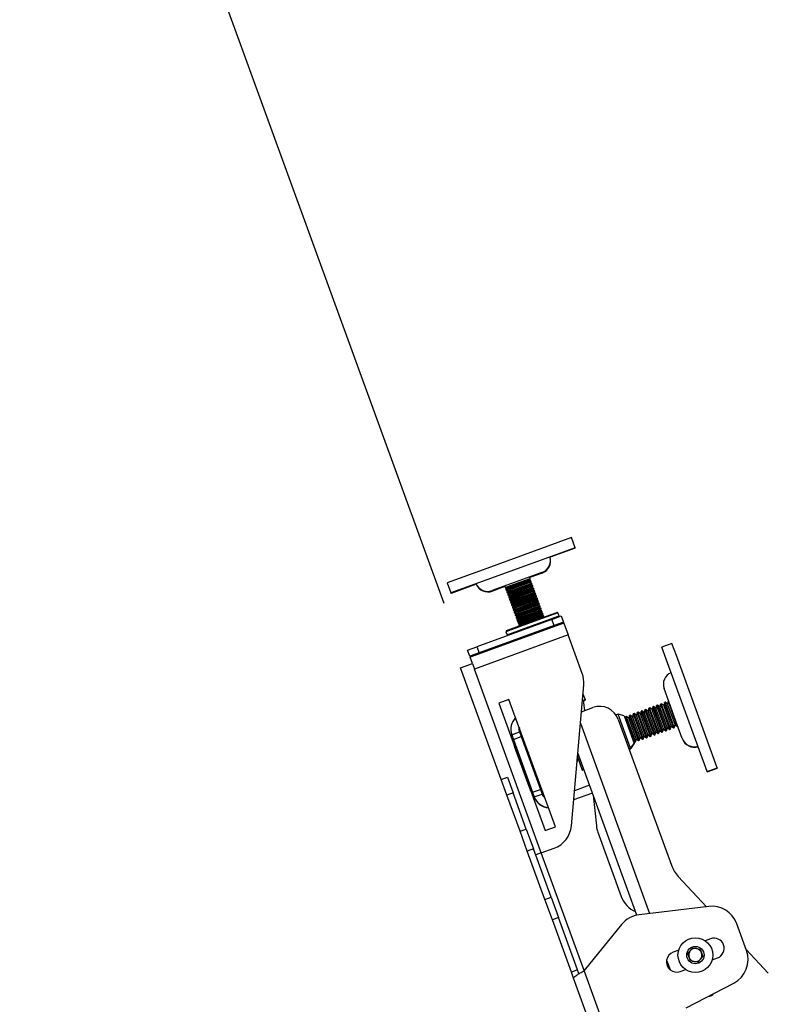
# Model space of a CAD drawing. Extents: x 5 to 292, y 5 to 205.
# Drawn here: x 153 to 159, y 147 to 154 of the extents above; entities that cross this region are included whole.
import ezdxf

# ---------------------------------------------------------------- set-up
doc = ezdxf.new("R2010")
doc.units = 0
doc.layers.get('0').update_dxf_attribs({"linetype": 'CONTINUOUS'})
doc.styles.add('SLDTEXTSTYLE0', font='TXT', dxfattribs={"width": 0.75})
doc.dimstyles.new('SLDDIMSTYLE3', dxfattribs={"dimtxt": 3.5, "dimasz": 3, "dimexe": 0, "dimexo": 0.0625, "dimgap": 0.875, "dimtad": 1, "dimdec": 4, "dimlfac": 40, "dimzin": 12, "dimtxsty": 'SLDTEXTSTYLE0', "dimsah": 1, "dimcen": 0.09, "dimazin": 3, "dimtfac": 1, "dimtofl": 0, "dimtmove": 0, "dimatfit": 3, "dimtolj": 1, "dimtzin": 12})

# ---------------------------------------------------------------- blocks, each defined once
blk = doc.blocks.new('_D_3')
at = {"color": 7, "linetype": 'CONTINUOUS'}
blk.add_line((156.4021, 149.7889), (153.5125, 157.728), dxfattribs=at)
blk.add_arc((161.1429, 136.7637), 21.3098, 90, 110, dxfattribs=at)
for points in [[(161.1429, 158.0735), (158.1188, 158.3128), (158.1816, 157.415)], [(153.8545, 156.7883), (156.8623, 157.1823), (156.6144, 158.0475)]]:
    blk.add_solid(points, dxfattribs=at)
at = {"color": 7, "linetype": 'CONTINUOUS', "insert": (153.193, 161.5818), "char_height": 3.5, "attachment_point": 1, "rotation": 10, "style": 'SLDTEXTSTYLE0'}
blk.add_mtext('20°', dxfattribs=at)

msp = doc.modelspace()

# ---------------------------------------------------------------- linework, layer by layer
at = {"color": 7, "linetype": 'CONTINUOUS'}
for p, q in [((157.3647962, 150.2869107), (156.6976983, 150.0441069)), ((157.3925854, 150.2105607), (157.3647962, 150.2869107)), ((157.3925854, 150.2105607), (156.7254874, 149.9677569)), ((157.3938679, 150.2070369), (157.203097, 150.1376019)), ((157.3938679, 150.2070369), (157.3925854, 150.2105607)), ((156.6976983, 150.0441069), (156.4251036, 149.9448906)), ((156.7254874, 149.9677569), (156.4528927, 149.8685406)), ((157.1418869, 150.0222077), (156.7660099, 149.8853997)), ((156.9050193, 149.924849), (157.0514999, 149.9781636)), ((156.9156027, 149.9197021), (157.0406287, 149.9652079)), ((157.0406287, 149.9652079), (157.0514999, 149.9781636)), ((157.0572843, 149.962271), (157.0406287, 149.9652079)), ((157.0443218, 149.9645567), (157.0527825, 149.9746398)), ((157.046679, 149.9724183), (157.0527825, 149.9746398)), ((157.0514999, 149.9781636), (157.0479177, 149.9880057)), ((157.1423835, 150.0183978), (157.0492002, 149.9844819)), ((157.0527825, 149.9746398), (157.0514999, 149.9781636)), ((157.1431695, 150.0186839), (157.1423835, 150.0183978)), ((156.4251036, 149.9448906), (156.4528927, 149.8685406)), ((156.6449462, 149.9344517), (156.4541753, 149.8650167)), ((156.8612617, 149.9160778), (156.7672924, 149.8818758)), ((156.8599791, 149.9196017), (156.8635614, 149.9097596)), ((156.8635614, 149.9097596), (156.9050193, 149.924849)), ((156.8635614, 149.9097596), (156.8648439, 149.9062357)), ((156.8635614, 149.9097596), (156.8802169, 149.9068227)), ((156.8648439, 149.9062357), (156.8709474, 149.9084572)), ((156.8648439, 149.9062357), (156.8778065, 149.9039501)), ((156.8693458, 149.893867), (156.9108037, 149.9089565)), ((156.8802169, 149.9068227), (156.8693458, 149.893867)), ((156.8693458, 149.893867), (156.8705027, 149.8906885)), ((156.8705027, 149.8906885), (156.9119606, 149.905778)), ((156.8705027, 149.8906885), (156.8871582, 149.8877517)), ((156.8708646, 149.8906247), (156.8706284, 149.8903432)), ((156.8706284, 149.8903432), (156.8712265, 149.8905609)), ((156.8706284, 149.8903432), (156.8717852, 149.8871647)), ((156.8717852, 149.8871647), (156.8778887, 149.8893861)), ((156.8762871, 149.874796), (156.917745, 149.8898854)), ((156.8802169, 149.9068227), (156.9156027, 149.9197021)), ((156.8871582, 149.8877517), (156.922544, 149.900631)), ((156.9108037, 149.9089565), (157.0572843, 149.962271)), ((156.9119606, 149.905778), (157.0584412, 149.9590925)), ((156.917745, 149.8898854), (157.0642256, 149.9432)), ((156.9189019, 149.8867069), (157.0653825, 149.9400215)), ((156.922544, 149.900631), (157.04757, 149.9461368)), ((156.9246863, 149.8708144), (157.0711669, 149.9241289)), ((156.9258432, 149.8676358), (157.0723238, 149.9209504)), ((156.9294853, 149.88156), (157.0545113, 149.9270658)), ((156.9316276, 149.8517433), (157.0781082, 149.9050579)), ((156.9327845, 149.8485648), (157.0792651, 149.9018794)), ((156.9364266, 149.8624889), (157.0614526, 149.9079947)), ((156.9433679, 149.8434179), (157.0683939, 149.8889236)), ((157.04757, 149.9461368), (157.0584412, 149.9590925)), ((157.0642256, 149.9432), (157.04757, 149.9461368)), ((157.0512631, 149.9454856), (157.0597238, 149.9555687)), ((157.0536203, 149.9533472), (157.0597238, 149.9555687)), ((157.0545113, 149.9270658), (157.0653825, 149.9400215)), ((157.0711669, 149.9241289), (157.0545113, 149.9270658)), ((157.0584412, 149.9590925), (157.0572843, 149.962271)), ((157.0579687, 149.9585295), (157.0585669, 149.9587472)), ((157.0582044, 149.9264146), (157.0666651, 149.9364976)), ((157.0585669, 149.9587472), (157.058205, 149.958811)), ((157.0597238, 149.9555687), (157.0585669, 149.9587472)), ((157.0605616, 149.9342761), (157.0666651, 149.9364976)), ((157.0614526, 149.9079947), (157.0723238, 149.9209504)), ((157.0781082, 149.9050579), (157.0614526, 149.9079947)), ((157.0653825, 149.9400215), (157.0642256, 149.9432)), ((157.06491, 149.9394584), (157.0655082, 149.9396761)), ((157.0651457, 149.9073435), (157.0736064, 149.9174266)), ((157.0655082, 149.9396761), (157.0651463, 149.93974)), ((157.0666651, 149.9364976), (157.0655082, 149.9396761)), ((157.0675029, 149.9152051), (157.0736064, 149.9174266)), ((157.0683939, 149.8889236), (157.0792651, 149.9018794)), ((157.0850495, 149.8859868), (157.0683939, 149.8889236)), ((157.0723238, 149.9209504), (157.0711669, 149.9241289)), ((157.0718513, 149.9203874), (157.0724495, 149.9206051)), ((157.072087, 149.8882724), (157.0805477, 149.8983555)), ((157.0724495, 149.9206051), (157.0720876, 149.9206689)), ((157.0736064, 149.9174266), (157.0724495, 149.9206051)), ((157.0744442, 149.896134), (157.0805477, 149.8983555)), ((157.0792651, 149.9018794), (157.0781082, 149.9050579)), ((157.0787926, 149.9013163), (157.0793908, 149.901534)), ((157.0793908, 149.901534), (157.0790289, 149.9015978)), ((157.0805477, 149.8983555), (157.0793908, 149.901534)), ((156.4528927, 149.8685406), (156.4541753, 149.8650167)), ((156.8717852, 149.8871647), (156.8847478, 149.884879)), ((156.8871582, 149.8877517), (156.8762871, 149.874796)), ((156.8762871, 149.874796), (156.877444, 149.8716174)), ((156.877444, 149.8716174), (156.9189019, 149.8867069)), ((156.877444, 149.8716174), (156.8940995, 149.8686806)), ((156.8778059, 149.8715536), (156.8775697, 149.8712721)), ((156.8775697, 149.8712721), (156.8781678, 149.8714898)), ((156.8775697, 149.8712721), (156.8787265, 149.8680936)), ((156.8787265, 149.8680936), (156.88483, 149.8703151)), ((156.8787265, 149.8680936), (156.8916891, 149.865808)), ((156.8832284, 149.8557249), (156.9246863, 149.8708144)), ((156.8940995, 149.8686806), (156.8832284, 149.8557249)), ((156.8832284, 149.8557249), (156.8843853, 149.8525464)), ((156.8843853, 149.8525464), (156.9258432, 149.8676358)), ((156.8843853, 149.8525464), (156.9010408, 149.8496096)), ((156.8847472, 149.8524826), (156.884511, 149.852201)), ((156.884511, 149.852201), (156.8851091, 149.8524188)), ((156.884511, 149.852201), (156.8856678, 149.8490225)), ((156.8856678, 149.8490225), (156.8917713, 149.851244)), ((156.8856678, 149.8490225), (156.8986304, 149.8467369)), ((156.8901697, 149.8366538), (156.9316276, 149.8517433)), ((156.9010408, 149.8496096), (156.8901697, 149.8366538)), ((156.8901697, 149.8366538), (156.8913266, 149.8334753)), ((156.8913266, 149.8334753), (156.9327845, 149.8485648)), ((156.8913266, 149.8334753), (156.9079821, 149.8305385)), ((156.8916885, 149.8334115), (156.8914523, 149.83313)), ((156.8914523, 149.83313), (156.8920504, 149.8333477)), ((156.8914523, 149.83313), (156.8926091, 149.8299515)), ((156.8926091, 149.8299515), (156.8987126, 149.832173)), ((156.8926091, 149.8299515), (156.9055717, 149.8276658)), ((156.8940995, 149.8686806), (156.9294853, 149.88156)), ((156.897111, 149.8175828), (156.9385689, 149.8326722)), ((156.9079821, 149.8305385), (156.897111, 149.8175828)), ((156.897111, 149.8175828), (156.8982679, 149.8144043)), ((156.8982679, 149.8144043), (156.9397258, 149.8294937)), ((156.8982679, 149.8144043), (156.9149234, 149.8114674)), ((156.8986298, 149.8143404), (156.8983936, 149.8140589)), ((156.9010408, 149.8496096), (156.9364266, 149.8624889)), ((156.9079821, 149.8305385), (156.9433679, 149.8434179)), ((156.9149234, 149.8114674), (156.9503092, 149.8243468)), ((156.9385689, 149.8326722), (157.0850495, 149.8859868)), ((156.9397258, 149.8294937), (157.0862064, 149.8828083)), ((156.9455102, 149.8136012), (157.0919908, 149.8669157)), ((156.9466671, 149.8104227), (157.0931477, 149.8637372)), ((156.9503092, 149.8243468), (157.0753352, 149.8698526)), ((156.9524515, 149.7945301), (157.0989321, 149.8478447)), ((156.9536084, 149.7913516), (157.100089, 149.8446662)), ((156.9572505, 149.8052757), (157.0822765, 149.8507815)), ((156.9593928, 149.775459), (157.1058734, 149.8287736)), ((156.9605497, 149.7722805), (157.1070303, 149.8255951)), ((156.9641918, 149.7862047), (157.0892178, 149.8317104)), ((157.0753352, 149.8698526), (157.0862064, 149.8828083)), ((157.0919908, 149.8669157), (157.0753352, 149.8698526)), ((157.0790283, 149.8692014), (157.087489, 149.8792844)), ((157.0813855, 149.877063), (157.087489, 149.8792844)), ((157.0822765, 149.8507815), (157.0931477, 149.8637372)), ((157.0989321, 149.8478447), (157.0822765, 149.8507815)), ((157.0862064, 149.8828083), (157.0850495, 149.8859868)), ((157.0857339, 149.8822452), (157.0863321, 149.882463)), ((157.0859696, 149.8501303), (157.0944303, 149.8602134)), ((157.0863321, 149.882463), (157.0859702, 149.8825268)), ((157.087489, 149.8792844), (157.0863321, 149.882463)), ((157.0883268, 149.8579919), (157.0944303, 149.8602134)), ((157.0892178, 149.8317104), (157.100089, 149.8446662)), ((157.1058734, 149.8287736), (157.0892178, 149.8317104)), ((157.0931477, 149.8637372), (157.0919908, 149.8669157)), ((157.0926752, 149.8631742), (157.0932734, 149.8633919)), ((157.0929109, 149.8310593), (157.1013716, 149.8411423)), ((157.0932734, 149.8633919), (157.0929115, 149.8634557)), ((157.0944303, 149.8602134), (157.0932734, 149.8633919)), ((157.0952681, 149.8389208), (157.1013716, 149.8411423)), ((157.0961591, 149.8126394), (157.1070303, 149.8255951)), ((157.100089, 149.8446662), (157.0989321, 149.8478447)), ((157.0996165, 149.8441031), (157.1002147, 149.8443208)), ((157.0998522, 149.8119882), (157.1083129, 149.8220713)), ((157.1002147, 149.8443208), (157.0998528, 149.8443846)), ((157.1013716, 149.8411423), (157.1002147, 149.8443208)), ((157.1022094, 149.8198498), (157.1083129, 149.8220713)), ((157.1070303, 149.8255951), (157.1058734, 149.8287736)), ((157.1065578, 149.8250321), (157.107156, 149.8252498)), ((157.107156, 149.8252498), (157.1067941, 149.8253136)), ((157.1083129, 149.8220713), (157.107156, 149.8252498)), ((156.8983936, 149.8140589), (156.8989917, 149.8142766)), ((156.8983936, 149.8140589), (156.8995504, 149.8108804)), ((156.8995504, 149.8108804), (156.9056539, 149.8131019)), ((156.8995504, 149.8108804), (156.912513, 149.8085948)), ((156.9040523, 149.7985117), (156.9455102, 149.8136012)), ((156.9149234, 149.8114674), (156.9040523, 149.7985117)), ((156.9040523, 149.7985117), (156.9052092, 149.7953332)), ((156.9052092, 149.7953332), (156.9466671, 149.8104227)), ((156.9052092, 149.7953332), (156.9218647, 149.7923964)), ((156.9055711, 149.7952694), (156.9053348, 149.7949879)), ((156.9053348, 149.7949879), (156.905933, 149.7952056)), ((156.9053348, 149.7949879), (156.9064917, 149.7918094)), ((156.9064917, 149.7918094), (156.9125952, 149.7940308)), ((156.9064917, 149.7918094), (156.9194543, 149.7895237)), ((156.9109936, 149.7794407), (156.9524515, 149.7945301)), ((156.9218647, 149.7923964), (156.9109936, 149.7794407)), ((156.9109936, 149.7794407), (156.9121505, 149.7762621)), ((156.9121505, 149.7762621), (156.9536084, 149.7913516)), ((156.9121505, 149.7762621), (156.928806, 149.7733253)), ((156.9125124, 149.7761983), (156.9122761, 149.7759168)), ((156.9122761, 149.7759168), (156.9128743, 149.7761345)), ((156.9122761, 149.7759168), (156.913433, 149.7727383)), ((156.913433, 149.7727383), (156.9195365, 149.7749598)), ((156.913433, 149.7727383), (156.9263956, 149.7704526)), ((156.9179349, 149.7603696), (156.9593928, 149.775459)), ((156.928806, 149.7733253), (156.9179349, 149.7603696)), ((156.9179349, 149.7603696), (156.9190918, 149.7571911)), ((156.9190918, 149.7571911), (156.9605497, 149.7722805)), ((156.9190918, 149.7571911), (156.9357473, 149.7542543)), ((156.9194537, 149.7571273), (156.9192174, 149.7568457)), ((156.9192174, 149.7568457), (156.9198156, 149.7570634)), ((156.9192174, 149.7568457), (156.9203743, 149.7536672)), ((156.9203743, 149.7536672), (156.9264778, 149.7558887)), ((156.9203743, 149.7536672), (156.9333369, 149.7513816)), ((156.9218647, 149.7923964), (156.9572505, 149.8052757)), ((156.9248762, 149.7412985), (156.9663341, 149.756388)), ((156.9357473, 149.7542543), (156.9248762, 149.7412985)), ((156.9248762, 149.7412985), (156.9260331, 149.73812)), ((156.9260331, 149.73812), (156.967491, 149.7532095)), ((156.928806, 149.7733253), (156.9641918, 149.7862047)), ((156.9357473, 149.7542543), (156.9711331, 149.7671336)), ((156.9426886, 149.7351832), (156.9780744, 149.7480625)), ((156.9663341, 149.756388), (157.1128147, 149.8097026)), ((156.967491, 149.7532095), (157.1139716, 149.806524)), ((156.9711331, 149.7671336), (157.0961591, 149.8126394)), ((156.9732754, 149.7373169), (157.119756, 149.7906315)), ((156.9744323, 149.7341384), (157.1209129, 149.787453)), ((156.9780744, 149.7480625), (157.1031004, 149.7935683)), ((156.9802167, 149.7182459), (157.1266973, 149.7715604)), ((156.9813736, 149.7150674), (157.1278542, 149.7683819)), ((156.9850157, 149.7289915), (157.1100417, 149.7744973)), ((156.987158, 149.6991748), (157.1336386, 149.7524894)), ((156.9883149, 149.6959963), (157.1347955, 149.7493109)), ((156.991957, 149.7099204), (157.116983, 149.7554262)), ((157.1128147, 149.8097026), (157.0961591, 149.8126394)), ((157.1031004, 149.7935683), (157.1139716, 149.806524)), ((157.119756, 149.7906315), (157.1031004, 149.7935683)), ((157.1067935, 149.7929171), (157.1152542, 149.8030002)), ((157.1091507, 149.8007787), (157.1152542, 149.8030002)), ((157.1100417, 149.7744973), (157.1209129, 149.787453)), ((157.1266973, 149.7715604), (157.1100417, 149.7744973)), ((157.1139716, 149.806524), (157.1128147, 149.8097026)), ((157.1134991, 149.805961), (157.1140973, 149.8061787)), ((157.1137348, 149.7738461), (157.1221955, 149.7839291)), ((157.1140973, 149.8061787), (157.1137354, 149.8062425)), ((157.1152542, 149.8030002), (157.1140973, 149.8061787)), ((157.116092, 149.7817076), (157.1221955, 149.7839291)), ((157.116983, 149.7554262), (157.1278542, 149.7683819)), ((157.1336386, 149.7524894), (157.116983, 149.7554262)), ((157.1209129, 149.787453), (157.119756, 149.7906315)), ((157.1204404, 149.7868899), (157.1210386, 149.7871076)), ((157.1206761, 149.754775), (157.1291368, 149.7648581)), ((157.1210386, 149.7871076), (157.1206767, 149.7871715)), ((157.1221955, 149.7839291), (157.1210386, 149.7871076)), ((157.1230333, 149.7626366), (157.1291368, 149.7648581)), ((157.1239243, 149.7363551), (157.1347955, 149.7493109)), ((157.1278542, 149.7683819), (157.1266973, 149.7715604)), ((157.1273817, 149.7678189), (157.1279799, 149.7680366)), ((157.1276174, 149.735704), (157.1360781, 149.745787)), ((157.1279799, 149.7680366), (157.127618, 149.7681004)), ((157.1291368, 149.7648581), (157.1279799, 149.7680366)), ((157.1299746, 149.7435655), (157.1360781, 149.745787)), ((157.1347955, 149.7493109), (157.1336386, 149.7524894)), ((157.134323, 149.7487478), (157.1349212, 149.7489655)), ((157.1349212, 149.7489655), (157.1345593, 149.7490293)), ((157.1360781, 149.745787), (157.1349212, 149.7489655)), ((157.217602, 149.667992), (156.6502044, 149.4614762)), ((156.9260331, 149.73812), (156.9426886, 149.7351832)), ((156.926395, 149.7380562), (156.9261587, 149.7377747)), ((156.9261587, 149.7377747), (156.9267569, 149.7379924)), ((156.9261587, 149.7377747), (156.9273156, 149.7345962)), ((156.9273156, 149.7345962), (156.9334191, 149.7368177)), ((156.9273156, 149.7345962), (156.9402782, 149.7323105)), ((156.9318175, 149.7222275), (156.9732754, 149.7373169)), ((156.9426886, 149.7351832), (156.9318175, 149.7222275)), ((156.9318175, 149.7222275), (156.9329744, 149.719049)), ((156.9329744, 149.719049), (156.9744323, 149.7341384)), ((156.9329744, 149.719049), (156.9496299, 149.7161121)), ((156.9333363, 149.7189851), (156.9331, 149.7187036)), ((156.9331, 149.7187036), (156.9336982, 149.7189213)), ((156.9331, 149.7187036), (156.9342569, 149.7155251)), ((156.9342569, 149.7155251), (156.9403604, 149.7177466)), ((156.9342569, 149.7155251), (156.9472195, 149.7132395)), ((156.9387588, 149.7031564), (156.9802167, 149.7182459)), ((156.9496299, 149.7161121), (156.9387588, 149.7031564)), ((156.9387588, 149.7031564), (156.9399157, 149.6999779)), ((156.9399157, 149.6999779), (156.9813736, 149.7150674)), ((156.9399157, 149.6999779), (156.9565712, 149.6970411)), ((156.9402776, 149.6999141), (156.9400413, 149.6996326)), ((156.9400413, 149.6996326), (156.9406395, 149.6998503)), ((156.9400413, 149.6996326), (156.9411982, 149.696454)), ((156.9411982, 149.696454), (156.9473017, 149.6986755)), ((156.9411982, 149.696454), (156.9541608, 149.6941684)), ((156.9457001, 149.6840853), (156.987158, 149.6991748)), ((156.9565712, 149.6970411), (156.9457001, 149.6840853)), ((156.9457001, 149.6840853), (156.946857, 149.6809068)), ((156.946857, 149.6809068), (156.9883149, 149.6959963)), ((156.946857, 149.6809068), (156.9635125, 149.67797)), ((156.9472189, 149.680843), (156.9469826, 149.6805615)), ((156.9469826, 149.6805615), (156.9475808, 149.6807792)), ((156.9469826, 149.6805615), (156.9481395, 149.677383)), ((156.9481395, 149.677383), (156.954243, 149.6796045)), ((156.9481395, 149.677383), (156.9611021, 149.6750973)), ((156.9496299, 149.7161121), (156.9850157, 149.7289915)), ((156.9526414, 149.6650143), (156.9940993, 149.6801037)), ((156.9635125, 149.67797), (156.9526414, 149.6650143)), ((156.9537982, 149.6618358), (156.9952562, 149.6769252)), ((156.9565712, 149.6970411), (156.991957, 149.7099204)), ((156.9635125, 149.67797), (156.9988983, 149.6908494)), ((156.9704538, 149.6588989), (157.0058396, 149.6717783)), ((156.9940993, 149.6801037), (157.1405799, 149.7334183)), ((156.9952562, 149.6769252), (157.1417368, 149.7302398)), ((156.9983422, 149.6280946), (157.2541101, 149.7211865)), ((157.2621208, 149.7174511), (156.9984588, 149.6214859)), ((156.9988983, 149.6908494), (157.1239243, 149.7363551)), ((157.0010406, 149.6610327), (157.1475212, 149.7143472)), ((157.0021975, 149.6578542), (157.1486781, 149.7111687)), ((157.0058396, 149.6717783), (157.1308656, 149.7172841)), ((157.0070093, 149.5979936), (157.2706713, 149.6939587)), ((157.0079819, 149.6419616), (157.1544625, 149.6952762)), ((157.0091388, 149.6387831), (157.1556194, 149.6920977)), ((157.0127809, 149.6527072), (157.1378069, 149.698213)), ((157.1405799, 149.7334183), (157.1239243, 149.7363551)), ((157.1308656, 149.7172841), (157.1417368, 149.7302398)), ((157.1475212, 149.7143472), (157.1308656, 149.7172841)), ((157.1345587, 149.7166329), (157.1430193, 149.726716)), ((157.1369159, 149.7244945), (157.1430193, 149.726716)), ((157.1378069, 149.698213), (157.1486781, 149.7111687)), ((157.1544625, 149.6952762), (157.1378069, 149.698213)), ((157.1417368, 149.7302398), (157.1405799, 149.7334183)), ((157.1412643, 149.7296768), (157.1418625, 149.7298945)), ((157.1415, 149.6975618), (157.1499606, 149.7076449)), ((157.1418625, 149.7298945), (157.1415005, 149.7299583)), ((157.1430193, 149.726716), (157.1418625, 149.7298945)), ((157.1438572, 149.7054234), (157.1499606, 149.7076449)), ((157.1474544, 149.682367), (157.1556194, 149.6920977)), ((157.1486781, 149.7111687), (157.1475212, 149.7143472)), ((157.1482056, 149.7106057), (157.1488038, 149.7108234)), ((157.1488038, 149.7108234), (157.1484418, 149.7108872)), ((157.1499606, 149.7076449), (157.1488038, 149.7108234)), ((157.1507985, 149.6863523), (157.1569019, 149.6885738)), ((157.1535578, 149.6845885), (157.1569019, 149.6885738)), ((157.1556194, 149.6920977), (157.1544625, 149.6952762)), ((157.1551469, 149.6915346), (157.1557451, 149.6917523)), ((157.1557451, 149.6917523), (157.1553831, 149.6918162)), ((157.1569019, 149.6885738), (157.1557451, 149.6917523)), ((157.217602, 149.667992), (157.288079, 149.6936435)), ((157.234703, 149.6210074), (157.217602, 149.667992)), ((157.2706713, 149.6939587), (157.2621208, 149.7174511)), ((157.288079, 149.6936435), (157.30518, 149.6466589)), ((157.3077451, 149.6396112), (156.5982772, 149.381386)), ((157.234703, 149.6210074), (156.6673054, 149.4144915)), ((156.9984588, 149.6214859), (156.8697992, 149.5746577)), ((156.8735346, 149.5826684), (156.9983422, 149.6280946)), ((156.8783497, 149.5511653), (157.0070093, 149.5979936)), ((156.9526414, 149.6650143), (156.9537982, 149.6618358)), ((156.9537982, 149.6618358), (156.9704538, 149.6588989)), ((156.9541602, 149.661772), (156.9539239, 149.6614904)), ((156.9539239, 149.6614904), (156.9545221, 149.6617081)), ((156.9539239, 149.6614904), (156.9550808, 149.6583119)), ((156.9550808, 149.6583119), (156.9611843, 149.6605334)), ((156.9550808, 149.6583119), (156.9680434, 149.6560263)), ((156.9595827, 149.6459432), (157.0010406, 149.6610327)), ((156.9704538, 149.6588989), (156.9595827, 149.6459432)), ((156.9595827, 149.6459432), (156.9607395, 149.6427647)), ((156.9607395, 149.6427647), (157.0021975, 149.6578542)), ((156.9607395, 149.6427647), (156.9773951, 149.6398279)), ((156.9611015, 149.6427009), (156.9608652, 149.6424194)), ((156.9608652, 149.6424194), (156.9614634, 149.6426371)), ((156.9608652, 149.6424194), (156.9620221, 149.6392409)), ((156.9620221, 149.6392409), (156.9681256, 149.6414623)), ((156.9620221, 149.6392409), (156.9749847, 149.6369552)), ((156.966524, 149.6268722), (157.0079819, 149.6419616)), ((156.9773951, 149.6398279), (156.966524, 149.6268722)), ((156.966524, 149.6268722), (156.9676808, 149.6236936)), ((156.9676808, 149.6236936), (157.0091388, 149.6387831)), ((156.9676808, 149.6236936), (156.9801904, 149.6214879)), ((156.9680428, 149.6236298), (156.9678065, 149.6233483)), ((156.9678065, 149.6233483), (156.9684047, 149.623566)), ((156.9678065, 149.6233483), (156.9689634, 149.6201698)), ((156.9689634, 149.6201698), (156.9750669, 149.6223913)), ((156.9689634, 149.6201698), (156.9740869, 149.6192664)), ((156.9773951, 149.6398279), (157.0127809, 149.6527072)), ((157.225522, 149.6096844), (157.2229569, 149.6167321)), ((157.30518, 149.6466589), (157.234703, 149.6210074)), ((157.3077451, 149.6396112), (157.30518, 149.6466589)), ((157.3077451, 149.6396112), (157.340237, 149.5503404)), ((157.340237, 149.5503404), (156.6307691, 149.2921152)), ((156.8697992, 149.5746577), (156.8783497, 149.5511653)), ((156.9645414, 149.5226766), (156.9671065, 149.5156289)), ((157.4461931, 149.2592284), (157.340237, 149.5503404)), ((156.5797275, 149.4358246), (156.6502044, 149.4614762)), ((156.6502044, 149.4614762), (156.6673054, 149.4144915)), ((158.1249839, 149.4847862), (158.0486339, 149.4569971)), ((158.0815314, 149.3666118), (158.0486339, 149.4569971)), ((158.1578815, 149.3944009), (158.1249839, 149.4847862)), ((156.5968285, 149.38884), (156.5797275, 149.4358246)), ((156.6673054, 149.4144915), (156.5968285, 149.38884)), ((156.5968285, 149.38884), (156.5993936, 149.3817923)), ((156.6153782, 149.3344013), (156.5982772, 149.381386)), ((158.467004, 148.5450936), (158.1578815, 149.3944009)), ((156.5261074, 149.3019094), (156.6153782, 149.3344013)), ((156.8339255, 148.4561861), (156.5261074, 149.3019094)), ((156.6153782, 149.3344013), (156.6307691, 149.2921152)), ((158.390654, 148.5173045), (158.0815314, 149.3666118)), ((157.1369589, 147.9013701), (156.6307691, 149.2921152)), ((157.3641931, 148.1069639), (157.4574936, 149.1733932)), ((158.1652986, 148.8696663), (158.065493, 149.1438799)), ((157.4515621, 149.1055965), (157.4678943, 149.0607243)), ((156.8924838, 149.0627973), (156.8149591, 149.0345806)), ((156.8149591, 149.0345806), (157.1655298, 148.0713957)), ((157.2430544, 148.0996124), (156.8924838, 149.0627973)), ((157.4396374, 148.969296), (157.5268626, 149.0010434)), ((157.44697, 149.0531084), (157.4678943, 149.0607243)), ((157.4540925, 149.0557008), (157.4622587, 148.9775295)), ((157.4544942, 149.0518563), (157.4691769, 149.0572004)), ((157.4678943, 149.0607243), (157.4691769, 149.0572004)), ((157.950131, 148.9954738), (157.9446767, 148.9751183)), ((157.9567796, 148.9978938), (157.950131, 148.9954738)), ((157.9567313, 148.9773398), (157.950131, 148.9954738)), ((157.9740421, 148.9858064), (157.9567796, 148.9978938)), ((157.9633799, 148.9797597), (157.9567796, 148.9978938)), ((157.9794964, 149.006162), (157.9740421, 148.9858064)), ((157.986145, 149.0085819), (157.9794964, 149.006162)), ((157.9860966, 148.9880279), (157.9794964, 149.006162)), ((158.0034075, 148.9964946), (157.986145, 149.0085819)), ((157.9927453, 148.9904478), (157.986145, 149.0085819)), ((158.0088618, 149.0168501), (158.0034075, 148.9964946)), ((158.0088684, 148.9814909), (158.0034075, 148.9964946)), ((158.0155104, 149.01927), (158.0088618, 149.0168501)), ((158.015462, 148.9987161), (158.0088618, 149.0168501)), ((158.0772658, 148.8289116), (158.015462, 148.9987161)), ((158.0327729, 149.0071827), (158.0155104, 149.01927)), ((158.0221107, 149.001136), (158.0155104, 149.01927)), ((158.0839145, 148.8313315), (158.0221107, 149.001136)), ((158.0382272, 149.0275382), (158.0327729, 149.0071827)), ((158.0382338, 148.992179), (158.0327729, 149.0071827)), ((158.0448758, 149.0299581), (158.0382272, 149.0275382)), ((158.0448274, 149.0094042), (158.0382272, 149.0275382)), ((158.1066312, 148.8395997), (158.0448274, 149.0094042)), ((158.0621383, 149.0178708), (158.0448758, 149.0299581)), ((158.0514761, 149.0118241), (158.0448758, 149.0299581)), ((158.1132799, 148.8420196), (158.0514761, 149.0118241)), ((158.0675926, 149.0382264), (158.0621383, 149.0178708)), ((158.0675992, 149.0028671), (158.0621383, 149.0178708)), ((158.0742412, 149.0406463), (158.0675926, 149.0382264)), ((158.0741928, 149.0200923), (158.0675926, 149.0382264)), ((158.1187341, 148.8623752), (158.0675992, 149.0028671)), ((158.1359966, 148.8502878), (158.0741928, 149.0200923)), ((158.0915037, 149.0285589), (158.0742412, 149.0406463)), ((158.0808415, 149.0225122), (158.0742412, 149.0406463)), ((158.1426452, 148.8527077), (158.0808415, 149.0225122)), ((158.096958, 149.0489145), (158.0915037, 149.0285589)), ((158.0969646, 149.0135553), (158.0915037, 149.0285589)), ((158.099695, 149.0499107), (158.096958, 149.0489145)), ((158.1035582, 149.0307804), (158.096958, 149.0489145)), ((158.1480995, 148.8730633), (158.0969646, 149.0135553)), ((158.165362, 148.860976), (158.1035582, 149.0307804)), ((157.7180399, 148.9509063), (157.7018178, 148.9450019)), ((157.762259, 148.9390578), (157.7180399, 148.9509063)), ((157.8120954, 148.6924908), (157.7180399, 148.9509063)), ((157.762259, 148.9390578), (157.8383532, 148.7299908)), ((157.7739386, 148.9313451), (157.7701765, 148.9173047)), ((157.7805873, 148.933765), (157.7739386, 148.9313451)), ((157.7805389, 148.913211), (157.7739386, 148.9313451)), ((157.7978498, 148.9216776), (157.7805873, 148.933765)), ((157.7871875, 148.9156309), (157.7805873, 148.933765)), ((157.803304, 148.9420332), (157.7978498, 148.9216776)), ((157.8033107, 148.906674), (157.7978498, 148.9216776)), ((157.8099527, 148.9444531), (157.803304, 148.9420332)), ((157.8099043, 148.9238991), (157.803304, 148.9420332)), ((157.8717081, 148.7540947), (157.8099043, 148.9238991)), ((157.8272152, 148.9323658), (157.8099527, 148.9444531)), ((157.8165529, 148.9263191), (157.8099527, 148.9444531)), ((157.8783567, 148.7565146), (157.8165529, 148.9263191)), ((157.8326694, 148.9527213), (157.8272152, 148.9323658)), ((157.8326761, 148.9173621), (157.8272152, 148.9323658)), ((157.8393181, 148.9551412), (157.8326694, 148.9527213)), ((157.8392697, 148.9345873), (157.8326694, 148.9527213)), ((157.9010734, 148.7647828), (157.8392697, 148.9345873)), ((157.8565806, 148.9430539), (157.8393181, 148.9551412)), ((157.8459183, 148.9370072), (157.8393181, 148.9551412)), ((157.9077221, 148.7672027), (157.8459183, 148.9370072)), ((157.8620348, 148.9634095), (157.8565806, 148.9430539)), ((157.8620414, 148.9280502), (157.8565806, 148.9430539)), ((157.8686835, 148.9658294), (157.8620348, 148.9634095)), ((157.8686351, 148.9452754), (157.8620348, 148.9634095)), ((157.9131763, 148.7875583), (157.8620414, 148.9280502)), ((157.9304388, 148.7754709), (157.8686351, 148.9452754)), ((157.885946, 148.953742), (157.8686835, 148.9658294)), ((157.8752837, 148.9476953), (157.8686835, 148.9658294)), ((157.9370875, 148.7778908), (157.8752837, 148.9476953)), ((157.8914002, 148.9740976), (157.885946, 148.953742)), ((157.8914068, 148.9387384), (157.885946, 148.953742)), ((157.8980488, 148.9765175), (157.8914002, 148.9740976)), ((157.8980005, 148.9559635), (157.8914002, 148.9740976)), ((157.9425417, 148.7982464), (157.8914068, 148.9387384)), ((157.9598042, 148.7861591), (157.8980005, 148.9559635)), ((157.9153113, 148.9644302), (157.8980488, 148.9765175)), ((157.9046491, 148.9583834), (157.8980488, 148.9765175)), ((157.9664529, 148.788579), (157.9046491, 148.9583834)), ((157.9207656, 148.9847857), (157.9153113, 148.9644302)), ((157.9207722, 148.9494265), (157.9153113, 148.9644302)), ((157.9274142, 148.9872056), (157.9207656, 148.9847857)), ((157.9273659, 148.9666517), (157.9207656, 148.9847857)), ((157.9719071, 148.8089345), (157.9207722, 148.9494265)), ((157.9891696, 148.7968472), (157.9273659, 148.9666517)), ((157.9446767, 148.9751183), (157.9274142, 148.9872056)), ((157.9340145, 148.9690716), (157.9274142, 148.9872056)), ((157.9958183, 148.7992671), (157.9340145, 148.9690716)), ((157.9501376, 148.9601146), (157.9446767, 148.9751183)), ((158.0012725, 148.8196227), (157.9501376, 148.9601146)), ((158.018535, 148.8075353), (157.9567313, 148.9773398)), ((158.0251837, 148.8099552), (157.9633799, 148.9797597)), ((157.979503, 148.9708028), (157.9740421, 148.9858064)), ((158.0306379, 148.8303108), (157.979503, 148.9708028)), ((158.0479004, 148.8182235), (157.9860966, 148.9880279)), ((158.0545491, 148.8206434), (157.9927453, 148.9904478)), ((158.0600033, 148.8409989), (158.0088684, 148.9814909)), ((158.0893687, 148.851687), (158.0382338, 148.992179)), ((157.4319704, 148.8816628), (157.9559535, 147.4420312)), ((157.7191195, 148.9113925), (158.1207916, 147.8078075)), ((157.8423427, 148.7434065), (157.7805389, 148.913211)), ((157.8489913, 148.7458265), (157.7871875, 148.9156309)), ((157.8544456, 148.766182), (157.8033107, 148.906674)), ((157.8838109, 148.7768701), (157.8326761, 148.9173621)), ((158.0839145, 148.8313315), (158.0893687, 148.851687)), ((158.085197, 148.8278076), (158.0906513, 148.8481632)), ((158.0893687, 148.851687), (158.1066312, 148.8395997)), ((158.0906513, 148.8481632), (158.0893687, 148.851687)), ((158.0906513, 148.8481632), (158.1079138, 148.8360759)), ((158.1132799, 148.8420196), (158.1187341, 148.8623752)), ((158.1145624, 148.8384958), (158.1200167, 148.8588513)), ((158.1187341, 148.8623752), (158.1359966, 148.8502878)), ((158.1200167, 148.8588513), (158.1187341, 148.8623752)), ((158.1200167, 148.8588513), (158.1372792, 148.846764)), ((158.1359966, 148.8502878), (158.1426452, 148.8527077)), ((158.1372792, 148.846764), (158.1359966, 148.8502878)), ((158.1372792, 148.846764), (158.1439278, 148.8491839)), ((158.1426452, 148.8527077), (158.1480995, 148.8730633)), ((158.1439278, 148.8491839), (158.1426452, 148.8527077)), ((158.1439278, 148.8491839), (158.1493821, 148.8695395)), ((158.1480995, 148.8730633), (158.165362, 148.860976)), ((158.1493821, 148.8695395), (158.1480995, 148.8730633)), ((158.1493821, 148.8695395), (158.1666446, 148.8574521)), ((158.202301, 148.7680029), (158.1652986, 148.8696663)), ((158.165362, 148.860976), (158.168099, 148.8619722)), ((158.1666446, 148.8574521), (158.165362, 148.860976)), ((158.1666446, 148.8574521), (158.1693816, 148.8584483)), ((156.9128538, 148.7948554), (156.9715845, 148.8162316)), ((156.9128538, 148.7948554), (156.9256795, 148.7596169)), ((156.9256795, 148.7596169), (156.9844103, 148.7809931)), ((156.9715845, 148.8162316), (156.9844103, 148.7809931)), ((156.9844103, 148.7809931), (157.1297689, 148.3816238)), ((157.8783567, 148.7565146), (157.8838109, 148.7768701)), ((157.8796393, 148.7529907), (157.8850935, 148.7733463)), ((157.8838109, 148.7768701), (157.9010734, 148.7647828)), ((157.8850935, 148.7733463), (157.8838109, 148.7768701)), ((157.8850935, 148.7733463), (157.902356, 148.761259)), ((157.9077221, 148.7672027), (157.9131763, 148.7875583)), ((157.9090047, 148.7636789), (157.9144589, 148.7840344)), ((157.9131763, 148.7875583), (157.9304388, 148.7754709)), ((157.9144589, 148.7840344), (157.9131763, 148.7875583)), ((157.9144589, 148.7840344), (157.9317214, 148.7719471)), ((157.9304388, 148.7754709), (157.9370875, 148.7778908)), ((157.9317214, 148.7719471), (157.9304388, 148.7754709)), ((157.9317214, 148.7719471), (157.9383701, 148.774367)), ((157.9370875, 148.7778908), (157.9425417, 148.7982464)), ((157.9383701, 148.774367), (157.9370875, 148.7778908)), ((157.9383701, 148.774367), (157.9438243, 148.7947226)), ((157.9425417, 148.7982464), (157.9598042, 148.7861591)), ((157.9438243, 148.7947226), (157.9425417, 148.7982464)), ((157.9438243, 148.7947226), (157.9610868, 148.7826352)), ((157.9598042, 148.7861591), (157.9664529, 148.788579)), ((157.9610868, 148.7826352), (157.9598042, 148.7861591)), ((157.9610868, 148.7826352), (157.9677355, 148.7850551)), ((157.9664529, 148.788579), (157.9719071, 148.8089345)), ((157.9677355, 148.7850551), (157.9664529, 148.788579)), ((157.9677355, 148.7850551), (157.9731897, 148.8054107)), ((157.9719071, 148.8089345), (157.9891696, 148.7968472)), ((157.9731897, 148.8054107), (157.9719071, 148.8089345)), ((157.9731897, 148.8054107), (157.9904522, 148.7933233)), ((157.9891696, 148.7968472), (157.9958183, 148.7992671)), ((157.9904522, 148.7933233), (157.9891696, 148.7968472)), ((157.9904522, 148.7933233), (157.9971008, 148.7957433)), ((157.9958183, 148.7992671), (158.0012725, 148.8196227)), ((157.9971008, 148.7957433), (157.9958183, 148.7992671)), ((157.9971008, 148.7957433), (158.0025551, 148.8160988)), ((158.0012725, 148.8196227), (158.018535, 148.8075353)), ((158.0025551, 148.8160988), (158.0012725, 148.8196227)), ((158.0025551, 148.8160988), (158.0198176, 148.8040115)), ((158.018535, 148.8075353), (158.0251837, 148.8099552)), ((158.0198176, 148.8040115), (158.018535, 148.8075353)), ((158.0198176, 148.8040115), (158.0264662, 148.8064314)), ((158.0251837, 148.8099552), (158.0306379, 148.8303108)), ((158.0264662, 148.8064314), (158.0251837, 148.8099552)), ((158.0264662, 148.8064314), (158.0319205, 148.8267869)), ((158.0306379, 148.8303108), (158.0479004, 148.8182235)), ((158.0319205, 148.8267869), (158.0306379, 148.8303108)), ((158.0319205, 148.8267869), (158.049183, 148.8146996)), ((158.0479004, 148.8182235), (158.0545491, 148.8206434)), ((158.049183, 148.8146996), (158.0479004, 148.8182235)), ((158.049183, 148.8146996), (158.0558316, 148.8171195)), ((158.0545491, 148.8206434), (158.0600033, 148.8409989)), ((158.0558316, 148.8171195), (158.0545491, 148.8206434)), ((158.0558316, 148.8171195), (158.0612859, 148.8374751)), ((158.0600033, 148.8409989), (158.0772658, 148.8289116)), ((158.0612859, 148.8374751), (158.0600033, 148.8409989)), ((158.0612859, 148.8374751), (158.0785484, 148.8253877)), ((158.0772658, 148.8289116), (158.0839145, 148.8313315)), ((158.0785484, 148.8253877), (158.0772658, 148.8289116)), ((158.0785484, 148.8253877), (158.085197, 148.8278076)), ((158.085197, 148.8278076), (158.0839145, 148.8313315)), ((158.1066312, 148.8395997), (158.1132799, 148.8420196)), ((158.1079138, 148.8360759), (158.1066312, 148.8395997)), ((158.1079138, 148.8360759), (158.1145624, 148.8384958)), ((158.1145624, 148.8384958), (158.1132799, 148.8420196)), ((156.9256795, 148.7596169), (157.0710381, 148.3602475)), ((156.9440631, 148.7091084), (156.935136, 148.7058592)), ((157.0548431, 148.3769668), (156.935136, 148.7058592)), ((157.8120954, 148.6924908), (157.8383532, 148.7299908)), ((157.813378, 148.6889669), (157.8396358, 148.7264669)), ((157.8304357, 148.7517439), (157.8423427, 148.7434065)), ((157.8317183, 148.74822), (157.8436252, 148.7398827)), ((157.8383532, 148.7299908), (157.8396358, 148.7264669)), ((157.8423427, 148.7434065), (157.8489913, 148.7458265)), ((157.8436252, 148.7398827), (157.8423427, 148.7434065)), ((157.8436252, 148.7398827), (157.8502739, 148.7423026)), ((157.8489913, 148.7458265), (157.8544456, 148.766182)), ((157.8502739, 148.7423026), (157.8489913, 148.7458265)), ((157.8502739, 148.7423026), (157.8557281, 148.7626582)), ((157.8544456, 148.766182), (157.8717081, 148.7540947)), ((157.8557281, 148.7626582), (157.8544456, 148.766182)), ((157.8557281, 148.7626582), (157.8729906, 148.7505708)), ((157.8717081, 148.7540947), (157.8783567, 148.7565146)), ((157.8729906, 148.7505708), (157.8717081, 148.7540947)), ((157.8729906, 148.7505708), (157.8796393, 148.7529907)), ((157.8796393, 148.7529907), (157.8783567, 148.7565146)), ((157.9010734, 148.7647828), (157.9077221, 148.7672027)), ((157.902356, 148.761259), (157.9010734, 148.7647828)), ((157.902356, 148.761259), (157.9090047, 148.7636789)), ((157.9090047, 148.7636789), (157.9077221, 148.7672027)), ((158.2035836, 148.7644791), (158.202301, 148.7680029)), ((157.0388619, 148.6606267), (157.0343495, 148.6437863)), ((157.4098009, 148.628264), (157.4469065, 148.5263173)), ((157.4492557, 148.5271724), (157.4103165, 148.634157)), ((157.8593454, 147.4296982), (157.4123788, 148.657729)), ((157.8003493, 148.6882155), (157.8120954, 148.6924908)), ((157.8016318, 148.6846917), (157.813378, 148.6889669)), ((157.813378, 148.6889669), (157.8120954, 148.6924908)), ((157.4059794, 148.5845833), (157.4085104, 148.5855045)), ((157.4085104, 148.5855045), (157.4065348, 148.5909323)), ((157.4085104, 148.5855045), (157.4139646, 148.6058601)), ((157.4139646, 148.6058601), (157.4090276, 148.6194245)), ((157.4139646, 148.6058601), (157.4193202, 148.6021101)), ((157.0909453, 148.4882906), (157.1052268, 148.4782906)), ((157.0922279, 148.4847668), (157.1065094, 148.4747668)), ((157.4469065, 148.5263173), (157.4492557, 148.5271724)), ((157.4492557, 148.5271724), (157.4552325, 148.5399895)), ((158.390654, 148.5173045), (158.467004, 148.5450936)), ((158.3919366, 148.5137806), (158.390654, 148.5173045)), ((158.3919366, 148.5137806), (158.4682866, 148.5415697)), ((158.4682866, 148.5415697), (158.467004, 148.5450936)), ((156.8339255, 148.4561861), (156.8809102, 148.4732871)), ((156.876678, 148.3387245), (156.8339255, 148.4561861)), ((156.8809102, 148.4732871), (156.9236627, 148.3558255)), ((157.5014052, 148.413131), (157.3873473, 148.3716173)), ((156.9236627, 148.3558255), (156.876678, 148.3387245)), ((156.9765016, 148.0644616), (156.876678, 148.3387245)), ((157.0234862, 148.0815626), (156.9236627, 148.3558255)), ((157.0548431, 148.3769668), (157.0637701, 148.380216)), ((157.0561256, 148.373443), (157.0548431, 148.3769668)), ((157.0561256, 148.373443), (157.0650527, 148.3766921)), ((157.0710381, 148.3602475), (157.1297689, 148.3816238)), ((157.0710381, 148.3602475), (157.0838638, 148.3250091)), ((157.0838638, 148.3250091), (157.1425946, 148.3463853)), ((157.0838638, 148.3250091), (157.0851464, 148.3214852)), ((157.1297689, 148.3816238), (157.1425946, 148.3463853)), ((157.5227814, 148.3544002), (157.3813369, 148.3029186)), ((157.5291943, 148.336781), (157.5534104, 148.1049694)), ((157.0851464, 148.3214852), (157.0852004, 148.3215048)), ((156.9765016, 148.0644616), (157.0234862, 148.0815626)), ((157.0307056, 147.9155373), (156.9765016, 148.0644616)), ((157.0234862, 148.0815626), (157.0776902, 147.9326383)), ((157.1655298, 148.0713957), (157.2430544, 148.0996124)), ((157.5643895, 148.0573453), (157.7411021, 147.5718312)), ((157.0776902, 147.9326383), (157.0307056, 147.9155373)), ((157.1640804, 147.549093), (157.0307056, 147.9155373)), ((157.211065, 147.566194), (157.0776902, 147.9326383)), ((157.1369589, 147.9013701), (157.0946727, 147.8859792)), ((157.1369589, 147.9013701), (157.2333582, 147.9364565)), ((157.461194, 147.0105415), (157.1369589, 147.9013701)), ((158.1725181, 147.7231979), (158.3855704, 147.4937617)), ((157.1640804, 147.549093), (157.211065, 147.566194)), ((157.2205006, 147.3940799), (157.1640804, 147.549093)), ((157.211065, 147.566194), (157.2674852, 147.4111809)), ((158.4024382, 147.4957928), (157.8758056, 147.4323805)), ((157.2674852, 147.4111809), (157.2205006, 147.3940799)), ((157.3640567, 146.9996625), (157.2205006, 147.3940799)), ((157.4110414, 147.0167635), (157.2674852, 147.4111809)), ((157.7443655, 147.3597772), (157.461194, 147.0105415)), ((158.6882279, 147.1624779), (158.6142862, 147.3656311)), ((158.4161238, 147.2522218), (158.3747077, 147.2371476)), ((158.175632, 147.16469), (158.134216, 147.1496158)), ((158.2448185, 147.1381182), (158.2819299, 147.1823458)), ((158.2645651, 147.083865), (158.2448185, 147.1381182)), ((158.2819299, 147.1823458), (158.3387878, 147.1723202)), ((158.3387878, 147.1723202), (158.3585344, 147.118067)), ((158.6850244, 147.1712795), (158.8531573, 146.9902171)), ((158.0842696, 147.0894857), (158.110317, 147.0179208)), ((158.321423, 147.0738394), (158.2645651, 147.083865)), ((158.3585344, 147.118067), (158.321423, 147.0738394)), ((158.4277209, 147.0914952), (158.4691369, 147.1065694)), ((157.4110414, 147.0167635), (157.3640567, 146.9996625)), ((157.3811578, 146.9526779), (157.3640567, 146.9996625)), ((157.421827, 146.9871302), (157.4110414, 147.0167635)), ((160.1462861, 139.6333115), (157.461194, 147.0105415)), ((158.1872291, 147.0039634), (158.2286452, 147.0190376)), ((160.0489149, 139.6230754), (157.3811578, 146.9526779)), ((158.232734, 146.7285605), (158.592932, 146.9168245))]:
    msp.add_line(p, q, dxfattribs=at)
for radius in [0.13125, 0.065625]:
    msp.add_circle((158.3016765, 147.1280926), radius, dxfattribs=at)
for centre, radius, start, end in [((157.10854, 150.1138278), 0.0975, 290, 16.32467361), ((157.1098225, 150.1103039), 0.0975, 290, 16.32467361), ((156.7326629, 149.9770197), 0.0975, 203.67532639, 290), ((156.7339455, 149.9734958), 0.0975, 203.67532639, 290), ((157.2562477, 149.7153134), 0.00625, 20, 110), ((157.2647982, 149.6918211), 0.00625, 290, 20), ((156.8756722, 149.5767953), 0.00625, 110, 200), ((156.8842227, 149.553303), 0.00625, 200, 290), ((157.2582546, 149.1908243), 0.2, 355, 20), ((158.157113, 149.1772269), 0.0975, 113.67532639, 200), ((157.5781656, 148.8600895), 0.15, 20, 110), ((157.0279661, 148.8367528), 0.1225, 134.08950611, 200), ((157.0279661, 148.8367528), 0.06, 166.44269024, 200), ((157.0292487, 148.833229), 0.06, 166.44269024, 200), ((158.2939211, 148.8013499), 0.0975, 200, 286.32467361), ((158.2952036, 148.797826), 0.0975, 200, 286.32467361), ((157.1989762, 148.3669065), 0.1225, 200, 265.91049389), ((157.1989762, 148.3669065), 0.06, 200, 233.55730976), ((157.2002588, 148.3633827), 0.1225, 200, 265.91049389), ((157.1649541, 148.1243951), 0.2, 290, 355), ((157.752328, 148.1257493), 0.2, 185.96375653, 200), ((158.3557147, 147.8933125), 0.25, 200, 222.87949603), ((157.9290407, 147.6402353), 0.2, 200, 246.56746344), ((157.899715, 147.2338148), 0.2, 96.86597769, 140.96375653), ((158.4263476, 147.2972271), 0.2, 20, 96.86597769), ((158.4426303, 147.1793956), 0.0775, 290, 110), ((158.1607226, 147.0767896), 0.0775, 110, 290), ((158.3016765, 147.1280926), 0.05, 140, 200), ((158.3016765, 147.1280926), 0.05, 80, 140), ((158.3016765, 147.1280926), 0.05, 20, 80), ((158.3016765, 147.1280926), 0.05, 320, 20), ((158.5002894, 147.0940739), 0.2, 297.59464337, 20), ((158.3016765, 147.1280926), 0.05, 200, 260), ((158.3016765, 147.1280926), 0.05, 260, 320), ((158.3871815, 146.8931695), 0.07875, 278.33379364, 316.8554931)]:
    msp.add_arc(centre, radius, start, end, dxfattribs=at)
msp.add_open_spline([(157.3811578, 146.9526779), (157.3815054, 146.9548949), (157.3822008, 146.9593291), (157.3960686, 146.970649), (157.4173641, 146.9846696), (157.4406299, 146.9985454), (157.4556589, 147.0073125), (157.461194, 147.0105415)], degree=3, knots=[0, 0, 0, 0, 0.218188965, 0.4363875877, 0.654586238, 0.8727847846, 1, 1, 1, 1], dxfattribs=at)

# ---------------------------------------------------------------- dimensions: what is measured, and where the dimension line sits
dim = msp.add_angular_dim_2l(base=(157.4424551, 157.749736), line1=((161.1428671, 148.7465185), (161.1428671, 184.2215185)), line2=((160.9509499, 137.2909449), (156.573092, 149.3190104)), dimstyle='SLDDIMSTYLE3', dxfattribs=at)
dim.commit()
dim.dimension.update_dxf_attribs({"geometry": '_D_3', "text_midpoint": (157.4424551, 157.749736), "dimtype": 162})

doc.saveas('drawing.dxf')
